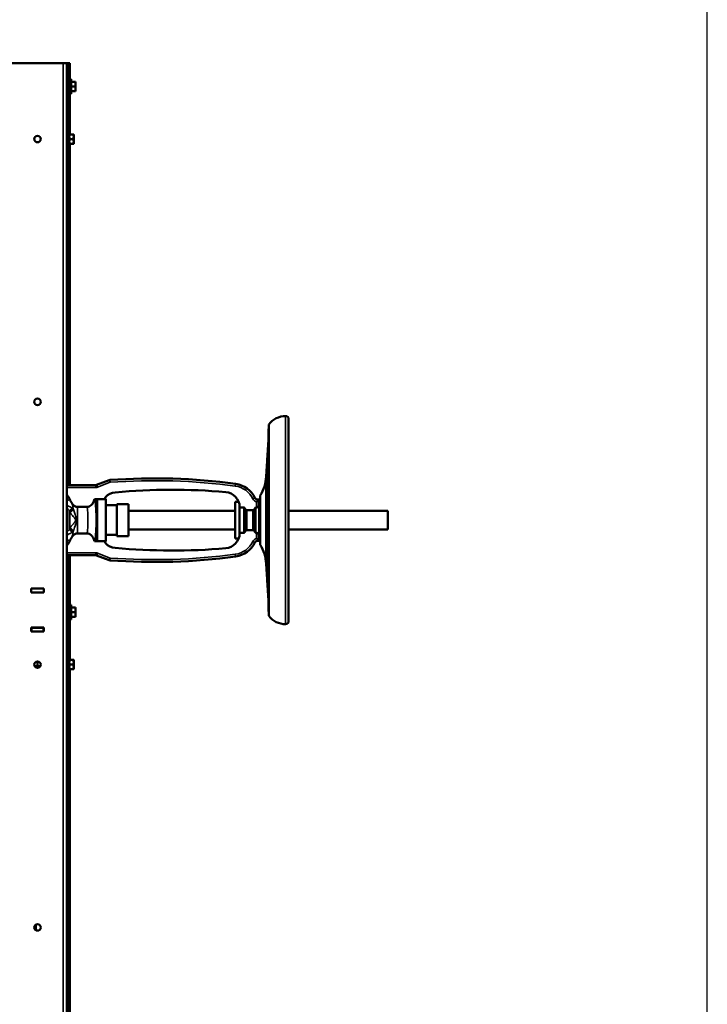
# Model space of a CAD drawing. Extents: x 220 to 5720, y 100 to 3820.
# Drawn here: x 5131 to 5720, y 1456 to 2299 of the extents above; entities that cross this region are included whole.
import ezdxf

# ---------------------------------------------------------------- set-up
doc = ezdxf.new("R2010")
doc.units = 0
doc.header["$LTSCALE"] = 80
doc.layers.get('0').update_dxf_attribs({"linetype": 'CONTINUOUS'})
doc.layers.add('Visible (ISO)', color=7, linetype='CONTINUOUS', lineweight=50)
doc.layers.add('Visible Narrow (ISO)', color=7, linetype='CONTINUOUS', lineweight=35)

msp = doc.modelspace()

# ---------------------------------------------------------------- linework, layer by layer
msp.add_lwpolyline([(220, 100), (5720, 100), (5720, 3820), (220, 3820)], close=True)
at = {"layer": 'Visible (ISO)'}
for p, q in [((5168.57, 2262.22), (5121.57, 2262.22)), ((5168.57, 2262.22), (5171.57, 2262.22)), ((5171.57, 542.22), (5171.57, 2262.22)), ((5172.77, 2262.22), (5171.57, 2262.22)), ((5172.77, 2262.22), (5172.77, 2252.22)), ((5173.17, 2262.22), (5172.77, 2262.22)), ((5174.37, 2262.22), (5173.17, 2262.22)), ((5173.17, 2252.22), (5173.17, 2262.22)), ((5174.37, 2262.22), (5174.37, 2252.22)), ((5172.77, 1961.22), (5172.77, 2252.22)), ((5173.17, 2203.47), (5173.17, 2252.22)), ((5174.37, 2252.22), (5174.37, 2201.22)), ((5173.17, 2244.62), (5172.77, 2244.62)), ((5174.37, 2248.47), (5175.37, 2248.47)), ((5175.37, 2248.47), (5175.37, 2235.97)), ((5175.87, 2246.22), (5175.37, 2246.22)), ((5175.87, 2246.22), (5178.68, 2246.22)), ((5179.17, 2246.22), (5178.68, 2246.22)), ((5179.17, 2244.22), (5179.17, 2246.22)), ((5179.17, 2240.22), (5179.17, 2244.22)), ((5173.17, 2239.82), (5172.77, 2239.82)), ((5174.37, 2235.97), (5175.37, 2235.97)), ((5175.37, 2238.22), (5175.87, 2238.22)), ((5175.87, 2242.22), (5178.68, 2242.22)), ((5175.87, 2238.22), (5178.68, 2238.22)), ((5178.68, 2238.22), (5179.17, 2238.22)), ((5179.17, 2238.22), (5179.17, 2240.22)), ((5172.77, 2203.47), (5173.77, 2203.47)), ((5173.77, 2203.47), (5173.77, 2190.97)), ((5174.27, 2201.22), (5173.77, 2201.22)), ((5174.27, 2201.22), (5177.08, 2201.22)), ((5177.57, 2201.22), (5177.08, 2201.22)), ((5177.57, 2199.22), (5177.57, 2201.22)), ((5173.77, 2193.22), (5174.27, 2193.22)), ((5174.27, 2197.22), (5177.08, 2197.22)), ((5174.27, 2193.22), (5177.08, 2193.22)), ((5174.37, 2193.22), (5174.37, 1900.92)), ((5177.08, 2193.22), (5177.57, 2193.22)), ((5177.57, 2195.22), (5177.57, 2199.22)), ((5177.57, 2193.22), (5177.57, 2195.22)), ((5172.77, 2190.97), (5173.77, 2190.97)), ((5173.17, 1900.92), (5173.17, 2190.97)), ((5172.77, 1961.22), (5172.77, 1951.22)), ((5361.57, 1784.43), (5361.57, 1957.41)), ((5171.57, 1951.22), (5172.77, 1951.22)), ((5172.77, 1941.22), (5172.77, 1951.22)), ((5344.28, 1945.92), (5344.64, 1952.92)), ((5344.64, 1788.92), (5344.64, 1952.92)), ((5172.77, 1941.22), (5172.77, 1900.92)), ((5344.28, 1939.3), (5344.28, 1945.92)), ((5344.28, 1810.04), (5344.28, 1931.8)), ((5342.31, 1908.42), (5342.31, 1907.47)), ((5342.31, 1908.42), (5342.37, 1908.42)), ((5342.31, 1908.32), (5342.31, 1908.42)), ((5196.5, 1900.92), (5171.57, 1900.92)), ((5208.04, 1905.21), (5197.22, 1901.05)), ((5195.48, 1888.82), (5195.8, 1888.82)), ((5195.8, 1888.82), (5197.77, 1888.82)), ((5197.77, 1888.82), (5205.07, 1888.82)), ((5197.77, 1853.02), (5197.77, 1888.82)), ((5205.07, 1853.02), (5205.07, 1888.82)), ((5335.07, 1888.52), (5336.47, 1888.52)), ((5336.47, 1853.32), (5336.47, 1888.52)), ((5337.17, 1887.82), (5336.47, 1888.52)), ((5337.17, 1849.92), (5337.17, 1891.92)), ((5344.28, 1896.47), (5342.31, 1896.47)), ((5342.31, 1896.47), (5342.31, 1845.37)), ((5189.09, 1882.26), (5180.77, 1882.26)), ((5205.07, 1883.62), (5214.57, 1883.62)), ((5214.57, 1857.27), (5214.57, 1884.57)), ((5214.57, 1884.57), (5224.37, 1884.57)), ((5224.37, 1884.57), (5224.37, 1857.27)), ((5315.67, 1886.72), (5315.67, 1855.12)), ((5315.67, 1886.72), (5318.73, 1886.72)), ((5319.57, 1858.94), (5319.57, 1882.9)), ((5319.6, 1882.04), (5319.6, 1881.78)), ((5323.57, 1881.78), (5319.6, 1881.78)), ((5323.57, 1860.06), (5323.57, 1881.78)), ((5333.17, 1860.06), (5333.17, 1881.78)), ((5334.07, 1881.78), (5333.17, 1881.78)), ((5336.07, 1883.93), (5336.07, 1887.52)), ((5173.87, 1878.07), (5173.87, 1863.77)), ((5224.37, 1878.92), (5315.67, 1878.92)), ((5331.04, 1879.51), (5325.7, 1879.51)), ((5361.57, 1878.92), (5446.57, 1878.92)), ((5446.57, 1862.92), (5446.57, 1878.92)), ((5180.77, 1859.58), (5189.09, 1859.58)), ((5205.07, 1858.22), (5214.57, 1858.22)), ((5214.57, 1857.27), (5224.37, 1857.27)), ((5224.37, 1862.92), (5315.67, 1862.92)), ((5315.67, 1855.12), (5318.73, 1855.12)), ((5319.6, 1860.06), (5323.57, 1860.06)), ((5319.6, 1859.8), (5319.6, 1860.06)), ((5325.7, 1862.33), (5331.04, 1862.33)), ((5333.17, 1860.06), (5334.07, 1860.06)), ((5336.07, 1854.32), (5336.07, 1857.91)), ((5361.57, 1862.92), (5446.57, 1862.92)), ((5195.8, 1853.02), (5195.48, 1853.02)), ((5197.77, 1853.02), (5195.8, 1853.02)), ((5205.07, 1853.02), (5197.77, 1853.02)), ((5335.07, 1853.32), (5336.47, 1853.32)), ((5337.17, 1854.02), (5336.47, 1853.32)), ((5171.57, 1840.92), (5196.5, 1840.92)), ((5172.77, 1840.92), (5172.77, 1811.22)), ((5173.17, 1753.47), (5173.17, 1840.92)), ((5174.37, 1840.92), (5174.37, 1751.22)), ((5197.22, 1840.79), (5208.04, 1836.63)), ((5344.28, 1845.37), (5342.31, 1845.37)), ((5342.31, 1834.37), (5342.31, 1833.42)), ((5342.31, 1833.52), (5342.31, 1833.42)), ((5342.31, 1833.42), (5342.37, 1833.42)), ((5141.07, 1809.07), (5141.07, 1812.37)), ((5141.07, 1812.37), (5152.07, 1812.37)), ((5152.07, 1809.07), (5141.07, 1809.07)), ((5152.07, 1812.37), (5152.07, 1809.07)), ((5172.77, 1801.22), (5172.77, 1811.22)), ((5172.77, 1801.22), (5171.57, 1801.22)), ((5172.77, 1801.22), (5172.77, 1791.22)), ((5174.37, 1798.47), (5175.37, 1798.47)), ((5175.37, 1798.47), (5175.37, 1785.97)), ((5175.87, 1796.22), (5175.37, 1796.22)), ((5175.87, 1796.22), (5178.68, 1796.22)), ((5179.17, 1796.22), (5178.68, 1796.22)), ((5179.17, 1794.22), (5179.17, 1796.22)), ((5344.28, 1795.92), (5344.28, 1802.54)), ((5344.28, 1795.92), (5344.64, 1788.92)), ((5173.17, 1794.62), (5172.77, 1794.62)), ((5172.77, 557.22), (5172.77, 1791.22)), ((5173.17, 1789.82), (5172.77, 1789.82)), ((5175.37, 1788.22), (5175.87, 1788.22)), ((5175.87, 1792.22), (5178.68, 1792.22)), ((5175.87, 1788.22), (5178.68, 1788.22)), ((5178.68, 1788.22), (5179.17, 1788.22)), ((5179.17, 1790.22), (5179.17, 1794.22)), ((5179.17, 1788.22), (5179.17, 1790.22)), ((5141.07, 1775.57), (5141.07, 1778.87)), ((5141.07, 1778.87), (5152.07, 1778.87)), ((5141.07, 1778.82), (5141.57, 1778.82)), ((5151.57, 1778.82), (5141.57, 1778.82)), ((5141.57, 1778.82), (5141.57, 1775.62)), ((5151.57, 1778.82), (5152.07, 1778.82)), ((5151.57, 1775.62), (5151.57, 1778.82)), ((5152.07, 1778.87), (5152.07, 1775.57)), ((5174.37, 1785.97), (5175.37, 1785.97)), ((5141.57, 1775.62), (5141.07, 1775.62)), ((5152.07, 1775.57), (5141.07, 1775.57)), ((5141.57, 1775.62), (5151.57, 1775.62)), ((5152.07, 1775.62), (5151.57, 1775.62)), ((5144.15, 1745.92), (5149, 1745.92)), ((5146.46, 1745.92), (5146.46, 1749.97)), ((5172.77, 1753.47), (5173.77, 1753.47)), ((5173.77, 1753.47), (5173.77, 1740.97)), ((5174.27, 1751.22), (5173.77, 1751.22)), ((5174.27, 1751.22), (5177.08, 1751.22)), ((5174.27, 1747.22), (5177.08, 1747.22)), ((5177.57, 1751.22), (5177.08, 1751.22)), ((5177.57, 1749.22), (5177.57, 1751.22)), ((5177.57, 1745.22), (5177.57, 1749.22)), ((5177.57, 1743.22), (5177.57, 1745.22)), ((5172.77, 1740.97), (5173.77, 1740.97)), ((5173.17, 1303.47), (5173.17, 1740.97)), ((5173.77, 1743.22), (5174.27, 1743.22)), ((5174.27, 1743.22), (5177.08, 1743.22)), ((5174.37, 1743.22), (5174.37, 1301.22)), ((5177.08, 1743.22), (5177.57, 1743.22))]:
    msp.add_line(p, q, dxfattribs=at)
for centre in [(5146.57, 2197.22), (5146.57, 1972.22), (5146.57, 1747.22), (5146.57, 1522.22)]:
    msp.add_circle(centre, 2.75, dxfattribs=at)
for centre, radius, start, end in [((5358.97, 1942.02), 18, 90, 142.73117), ((5358.97, 1957.41), 2.61, 0, 90), ((5208.75, 1903.34), 2, 94.17379, 111), ((5246.67, 1383.72), 523, 82.36457, 94.17379), ((5307.75, 1910.13), 34.6, 328.24256, 357), ((5196.5, 1902.92), 2, 270, 291), ((5262.07, 1354.72), 542.2, 85.17328, 95.1771), ((5313.31, 1880.77), 21.5, 25.42417, 82.36457), ((5206.58, 1890.13), 2, 162.44107, 220.89323), ((5214.38, 1881.06), 13.7, 95.1771, 135.11047), ((5306.6, 1882.04), 13, 0, 85.17328), ((5335.07, 1891.12), 2.6, 205.42417, 270), ((5335.07, 1887.52), 1, 0, 90), ((5306.6, 1859.8), 13, 274.82672, 0), ((5206.58, 1851.71), 2, 139.10677, 197.55893), ((5214.38, 1860.78), 13.7, 224.88953, 264.8229), ((5262.07, 2387.12), 542.2, 264.8229, 274.82672), ((5313.31, 1861.07), 21.5, 277.63543, 334.57583), ((5335.07, 1850.72), 2.6, 90, 154.57583), ((5335.07, 1854.32), 1, 270, 0), ((5307.75, 1831.71), 34.6, 3, 31.75744), ((5196.5, 1838.92), 2, 69, 90), ((5246.67, 2358.12), 523, 265.82621, 277.63543), ((5208.75, 1838.5), 2, 249, 265.82621), ((5358.97, 1799.82), 18, 217.26883, 270), ((5358.97, 1784.43), 2.61, 270, 0)]:
    msp.add_arc(centre, radius, start, end, dxfattribs=at)
for centre, major_axis, start_param, end_param in [((5181.03, 2244.22), (-5.66, 0), 5.862651, 6.283185), ((5181.03, 2244.22), (-5.66, 0), 0, 0.420534), ((5173.52, 2244.22), (5.66, 0), 0, 0.420534), ((5173.52, 2244.22), (5.66, 0), 5.862651, 6.283185), ((5181.03, 2240.22), (-5.66, 0), 5.862651, 6.283185), ((5181.03, 2240.22), (-5.66, 0), 0, 0.420534), ((5173.52, 2240.22), (5.66, 0), 0, 0.420534), ((5173.52, 2240.22), (5.66, 0), 5.862651, 6.283185), ((5179.43, 2199.22), (-5.66, 0), 5.862651, 6.283185), ((5171.92, 2199.22), (5.66, 0), 0, 0.420534), ((5179.43, 2199.22), (-5.66, 0), 0, 0.420534), ((5179.43, 2195.22), (-5.66, 0), 5.862651, 6.283185), ((5179.43, 2195.22), (-5.66, 0), 0, 0.420534), ((5171.92, 2199.22), (5.66, 0), 5.862651, 6.283185), ((5171.92, 2195.22), (5.66, 0), 0, 0.420534), ((5171.92, 2195.22), (5.66, 0), 5.862651, 6.283185), ((5181.03, 1794.22), (-5.66, 0), 5.862651, 6.283185), ((5173.52, 1794.22), (5.66, 0), 0, 0.420534), ((5181.03, 1794.22), (-5.66, 0), 0, 0.420534), ((5181.03, 1790.22), (-5.66, 0), 5.862651, 6.283185), ((5181.03, 1790.22), (-5.66, 0), 0, 0.420534), ((5173.52, 1794.22), (5.66, 0), 5.862651, 6.283185), ((5173.52, 1790.22), (5.66, 0), 0, 0.420534), ((5173.52, 1790.22), (5.66, 0), 5.862651, 6.283185), ((5179.43, 1749.22), (-5.66, 0), 5.862651, 6.283185), ((5179.43, 1749.22), (-5.66, 0), 0, 0.420534), ((5179.43, 1745.22), (-5.66, 0), 5.862651, 6.283185), ((5179.43, 1745.22), (-5.66, 0), 0, 0.420534), ((5171.92, 1749.22), (5.66, 0), 0, 0.420534), ((5171.92, 1749.22), (5.66, 0), 5.862651, 6.283185), ((5171.92, 1745.22), (5.66, 0), 0, 0.420534), ((5171.92, 1745.22), (5.66, 0), 5.862651, 6.283185)]:
    msp.add_ellipse(centre, major_axis=major_axis, ratio=0.866025, start_param=start_param, end_param=end_param, dxfattribs=at)
for points, weights in [([(5344.28, 1939.3), (5342.94, 1918.08), (5342.31, 1907.47)], [1, 1.40014613467, 1.72564061241]), ([(5342.31, 1896.47), (5342.94, 1908.24), (5344.28, 1931.8)], [1.7606621646, 1.42856183754, 1.02029481222]), ([(5324.29, 1880.58), (5323.95, 1881.17), (5323.57, 1881.78)], [1, 1.00060630147, 1]), ([(5333.17, 1881.78), (5332.79, 1881.17), (5332.46, 1880.58)], [1, 1.00060630147, 1]), ([(5323.57, 1860.06), (5323.95, 1860.67), (5324.29, 1861.26)], [1, 1.00060630147, 1]), ([(5332.46, 1861.26), (5332.79, 1860.67), (5333.17, 1860.06)], [1, 1.00060630147, 1]), ([(5344.28, 1810.04), (5342.94, 1833.6), (5342.31, 1845.37)], [1.07908948358, 1.5108829694, 1.8621206373]), ([(5342.31, 1834.37), (5342.94, 1823.76), (5344.28, 1802.54)], [1.79751005945, 1.45845939399, 1.04164798084])]:
    msp.add_rational_spline(points, weights, degree=2, dxfattribs=at)
for points in [[(5174.15, 1888.6), (5173.48, 1890.1), (5172.62, 1891.51), (5171.57, 1892.77)], [(5176.11, 1885.18), (5175.35, 1886.26), (5174.68, 1887.39), (5174.15, 1888.6)], [(5195.48, 1888.82), (5195.1, 1887.69), (5194.61, 1886.68), (5194.2, 1885.92)], [(5174.15, 1853.24), (5174.68, 1854.45), (5175.35, 1855.58), (5176.11, 1856.66)], [(5194.2, 1855.92), (5194.61, 1855.16), (5195.1, 1854.15), (5195.48, 1853.02)], [(5171.57, 1849.07), (5172.62, 1850.33), (5173.48, 1851.74), (5174.15, 1853.24)]]:
    msp.add_open_spline(points, degree=3, dxfattribs=at)
for points, knots in [([(5176.47, 1881.18), (5176.47, 1881.17), (5176.46, 1881.17), (5176.14, 1880.84), (5175.78, 1880.48), (5174.99, 1879.71), (5174.57, 1879.31), (5174.14, 1878.9)], [-0.3628381, -0.3628381, -0.3628381, -0.3628381, -0.3608985, -0.3608985, -0.1803984, -0.1803984, 0, 0, 0, 0]), ([(5180.77, 1882.26), (5180.42, 1882.26), (5180.03, 1882.31), (5179.28, 1882.51), (5178.92, 1882.67), (5178.21, 1883.05), (5177.81, 1883.34), (5177.07, 1883.99), (5176.73, 1884.36), (5176.33, 1884.86), (5176.22, 1885.01), (5176.11, 1885.18)], [2.1678933, 2.1678933, 2.1678933, 2.1678933, 2.2748044, 2.2748044, 2.3817155, 2.3817155, 2.5176291, 2.5176291, 2.6535427, 2.6535427, 2.709758, 2.709758, 2.709758, 2.709758]), ([(5194.2, 1885.92), (5193.72, 1885.03), (5193.12, 1884.25), (5191.94, 1883.2), (5191.39, 1882.84), (5190.24, 1882.37), (5189.68, 1882.26), (5189.09, 1882.26)], [-0.6466025, -0.6466025, -0.6466025, -0.6466025, -0.3722344, -0.3722344, -0.1758192, -0.1758192, 0, 0, 0, 0]), ([(5325.7, 1879.51), (5325.61, 1879.51), (5325.49, 1879.53), (5325.3, 1879.59), (5325.18, 1879.64), (5324.84, 1879.85), (5324.6, 1880.1), (5324.38, 1880.42), (5324.33, 1880.5), (5324.29, 1880.58)], [0.7660305, 0.7660305, 0.7660305, 0.7660305, 0.7947183, 0.7947183, 0.8268709, 0.8268709, 0.9143602, 0.9143602, 0.9413197, 0.9413197, 0.9413197, 0.9413197]), ([(5332.46, 1880.58), (5332.41, 1880.5), (5332.36, 1880.42), (5332.15, 1880.1), (5331.91, 1879.85), (5331.57, 1879.64), (5331.45, 1879.59), (5331.25, 1879.53), (5331.14, 1879.51), (5331.04, 1879.51)], [0.5907414, 0.5907414, 0.5907414, 0.5907414, 0.6177008, 0.6177008, 0.7051901, 0.7051901, 0.7373427, 0.7373427, 0.7660305, 0.7660305, 0.7660305, 0.7660305]), ([(5336.07, 1883.93), (5336.07, 1883.68), (5336.01, 1883.41), (5335.78, 1882.86), (5335.6, 1882.6), (5335.23, 1882.22), (5335.03, 1882.07), (5334.69, 1881.9), (5334.57, 1881.86), (5334.33, 1881.8), (5334.2, 1881.78), (5334.07, 1881.78)], [-0.3739029, -0.3739029, -0.3739029, -0.3739029, -0.2631668, -0.2631668, -0.1524307, -0.1524307, -0.0762154, -0.0762154, -0.0381077, -0.0381077, 0, 0, 0, 0]), ([(5174.14, 1878.9), (5174.12, 1878.89), (5174.1, 1878.87), (5174.02, 1878.77), (5173.97, 1878.68), (5173.89, 1878.42), (5173.87, 1878.24), (5173.87, 1878.07)], [-0.08874193, -0.08874193, -0.08874193, -0.08874193, -0.08096194, -0.08096194, -0.05002292, -0.05002292, 0, 0, 0, 0]), ([(5173.87, 1863.77), (5173.87, 1863.61), (5173.89, 1863.44), (5173.96, 1863.2), (5174, 1863.11), (5174.08, 1863), (5174.11, 1862.96), (5174.14, 1862.94)], [-0.26768347, -0.26768347, -0.26768347, -0.26768347, -0.22040096, -0.22040096, -0.19164405, -0.19164405, -0.17884146, -0.17884146, -0.17884146, -0.17884146]), ([(5174.14, 1862.94), (5174.57, 1862.53), (5174.99, 1862.13), (5175.78, 1861.36), (5176.14, 1861), (5176.46, 1860.67), (5176.47, 1860.67), (5176.47, 1860.66)], [-0.3609104, -0.3609104, -0.3609104, -0.3609104, -0.180506, -0.180506, 0, 0, 0.0019396, 0.0019396, 0.0019396, 0.0019396]), ([(5176.11, 1856.66), (5176.22, 1856.83), (5176.33, 1856.98), (5176.73, 1857.48), (5177.07, 1857.85), (5177.81, 1858.5), (5178.21, 1858.79), (5178.92, 1859.17), (5179.28, 1859.33), (5180.03, 1859.53), (5180.42, 1859.58), (5180.77, 1859.58)], [1.6260285, 1.6260285, 1.6260285, 1.6260285, 1.6822439, 1.6822439, 1.8181574, 1.8181574, 1.954071, 1.954071, 2.0609821, 2.0609821, 2.1678933, 2.1678933, 2.1678933, 2.1678933]), ([(5189.09, 1859.58), (5189.65, 1859.58), (5190.2, 1859.47), (5191.27, 1859.06), (5191.77, 1858.75), (5192.99, 1857.75), (5193.67, 1856.9), (5194.2, 1855.92)], [-0.7213634, -0.7213634, -0.7213634, -0.7213634, -0.5311833, -0.5311833, -0.3354654, -0.3354654, 0, 0, 0, 0]), ([(5324.29, 1861.26), (5324.33, 1861.34), (5324.38, 1861.42), (5324.6, 1861.74), (5324.84, 1861.99), (5325.18, 1862.2), (5325.3, 1862.25), (5325.49, 1862.31), (5325.61, 1862.33), (5325.7, 1862.33)], [0.5907414, 0.5907414, 0.5907414, 0.5907414, 0.6177008, 0.6177008, 0.7051901, 0.7051901, 0.7373427, 0.7373427, 0.7660305, 0.7660305, 0.7660305, 0.7660305]), ([(5331.04, 1862.33), (5331.14, 1862.33), (5331.25, 1862.31), (5331.45, 1862.25), (5331.57, 1862.2), (5331.91, 1861.99), (5332.15, 1861.74), (5332.36, 1861.42), (5332.41, 1861.34), (5332.46, 1861.26)], [0.7660305, 0.7660305, 0.7660305, 0.7660305, 0.7947183, 0.7947183, 0.8268709, 0.8268709, 0.9143602, 0.9143602, 0.9413197, 0.9413197, 0.9413197, 0.9413197]), ([(5334.07, 1860.06), (5334.2, 1860.06), (5334.33, 1860.04), (5334.57, 1859.98), (5334.69, 1859.94), (5335.03, 1859.77), (5335.23, 1859.62), (5335.6, 1859.24), (5335.78, 1858.98), (5336.01, 1858.43), (5336.07, 1858.16), (5336.07, 1857.91)], [0.7192411, 0.7192411, 0.7192411, 0.7192411, 0.7573488, 0.7573488, 0.7954565, 0.7954565, 0.8716718, 0.8716718, 0.9824079, 0.9824079, 1.093144, 1.093144, 1.093144, 1.093144])]:
    msp.add_open_spline(points, degree=3, knots=knots, dxfattribs=at)
at = {"layer": 'Visible Narrow (ISO)'}
for p, q in [((5168.57, 2262.22), (5168.57, 542.22)), ((5171.57, 2252.22), (5172.77, 2252.22)), ((5173.17, 2252.22), (5174.37, 2252.22)), ((5172.77, 1961.22), (5171.57, 1961.22)), ((5358.97, 1781.82), (5358.97, 1960.02)), ((5171.57, 1941.22), (5172.77, 1941.22)), ((5208.61, 1905.33), (5208.75, 1903.34)), ((5342.31, 1833.52), (5342.31, 1908.32)), ((5171.57, 1898.92), (5196.5, 1898.92)), ((5196.5, 1900.92), (5196.5, 1898.92)), ((5197.94, 1899.19), (5197.22, 1901.05)), ((5197.94, 1899.19), (5208.75, 1903.34)), ((5208.75, 1903.34), (5208.04, 1905.21)), ((5315.9, 1900.1), (5316.16, 1902.08)), ((5174.15, 1888.6), (5171.57, 1887.46)), ((5330.92, 1889.15), (5332.72, 1890)), ((5177.41, 1880), (5174.31, 1877.53)), ((5180.77, 1859.58), (5180.77, 1882.26)), ((5324.29, 1861.26), (5324.29, 1880.58)), ((5332.46, 1880.58), (5332.46, 1861.26)), ((5334.07, 1886.63), (5334.07, 1881.78)), ((5325.7, 1879.51), (5325.7, 1862.33)), ((5331.04, 1862.33), (5331.04, 1879.51)), ((5177.41, 1861.84), (5174.31, 1864.31)), ((5334.07, 1860.06), (5334.07, 1855.21)), ((5171.57, 1854.38), (5174.15, 1853.24)), ((5332.72, 1851.84), (5330.92, 1852.69)), ((5196.5, 1842.92), (5171.57, 1842.92)), ((5196.5, 1842.92), (5196.5, 1840.92)), ((5197.22, 1840.79), (5197.94, 1842.65)), ((5208.75, 1838.5), (5197.94, 1842.65)), ((5208.04, 1836.63), (5208.75, 1838.5)), ((5208.75, 1838.5), (5208.61, 1836.51)), ((5316.16, 1839.76), (5315.9, 1841.74)), ((5172.77, 1811.22), (5171.57, 1811.22)), ((5171.57, 1791.22), (5172.77, 1791.22))]:
    msp.add_line(p, q, dxfattribs=at)
for centre, radius, start, end in [((5196.5, 1902.92), 4, 270, 291), ((5246.67, 1383.72), 521, 82.36457, 94.17379), ((5313.31, 1880.77), 19.5, 25.42417, 82.36457), ((5335.07, 1891.12), 4.6, 205.42417, 257.44414), ((5335.07, 1850.72), 4.6, 102.55586, 154.57583), ((5313.31, 1861.07), 19.5, 277.63543, 334.57583), ((5196.5, 1838.92), 4, 69, 90), ((5246.67, 2358.12), 521, 265.82621, 277.63543)]:
    msp.add_arc(centre, radius, start, end, dxfattribs=at)
for centre, major_axis, ratio, start_param, end_param in [((5188.85, 1888.82), (6.94, 0.88), 0.716091, 5.496628, 6.10769), ((5193.67, 1870.92), (0, 24.9), 0.122785, 3.910206, 5.514572), ((5186.72, 1870.92), (0, -17.9), 0.170801, 0.884728, 2.256864), ((5188.85, 1853.02), (6.94, -0.88), 0.716091, 0.175496, 0.786557)]:
    msp.add_ellipse(centre, major_axis=major_axis, ratio=ratio, start_param=start_param, end_param=end_param, dxfattribs=at)
for points, knots in [([(5335.07, 1888.52), (5335.07, 1888.52), (5335.07, 1888.51), (5335.06, 1888.48), (5335.05, 1888.44), (5335.01, 1888.34), (5334.98, 1888.28), (5334.92, 1888.13), (5334.89, 1888.06), (5334.79, 1887.85), (5334.72, 1887.71), (5334.56, 1887.41), (5334.48, 1887.26), (5334.29, 1886.95), (5334.18, 1886.79), (5334.07, 1886.63)], [-0.1827232, -0.1827232, -0.1827232, -0.1827232, -0.1688796, -0.1688796, -0.1467299, -0.1467299, -0.122969, -0.122969, -0.1013334, -0.1013334, -0.0673219, -0.0673219, -0.0336594, -0.0336594, 0.0005654, 0.0005654, 0.0005654, 0.0005654]), ([(5176.47, 1881.18), (5176.25, 1881.32), (5176.02, 1881.45), (5175.34, 1881.85), (5174.87, 1882.1), (5173.99, 1882.56), (5173.57, 1882.77), (5172.81, 1883.12), (5172.47, 1883.27), (5171.94, 1883.48), (5171.76, 1883.55), (5171.57, 1883.62)], [-0.8403327, -0.8403327, -0.8403327, -0.8403327, -0.7628911, -0.7628911, -0.6039709, -0.6039709, -0.4658734, -0.4658734, -0.3596445, -0.3596445, -0.3062382, -0.3062382, -0.3062382, -0.3062382]), ([(5171.57, 1881.3), (5171.6, 1881.27), (5171.62, 1881.25), (5171.98, 1880.92), (5172.31, 1880.6), (5173.03, 1879.93), (5173.42, 1879.58), (5173.83, 1879.2), (5173.85, 1879.17), (5173.87, 1879.15)], [0.4558484, 0.4558484, 0.4558484, 0.4558484, 0.4658734, 0.4658734, 0.6039709, 0.6039709, 0.7628911, 0.7628911, 0.7726215, 0.7726215, 0.7726215, 0.7726215]), ([(5177.41, 1880), (5177.23, 1880.86), (5177.05, 1881.64), (5176.61, 1883.41), (5176.35, 1884.33), (5176.11, 1885.18)], [-3.2197339, -3.2197339, -3.2197339, -3.2197339, -3.0004058, -3.0004058, -2.6777342, -2.6777342, -2.6777342, -2.6777342]), ([(5177.41, 1861.84), (5177.49, 1862.05), (5177.56, 1862.26), (5177.87, 1863.13), (5178.1, 1863.8), (5178.55, 1865.11), (5178.76, 1865.74), (5179.1, 1866.8), (5179.23, 1867.22), (5179.5, 1868.16), (5179.64, 1868.67), (5179.83, 1869.58), (5179.89, 1869.95), (5179.95, 1870.65), (5179.96, 1870.97), (5179.91, 1871.79), (5179.83, 1872.25), (5179.58, 1873.43), (5179.39, 1874.1), (5178.99, 1875.38), (5178.79, 1876), (5178.2, 1877.78), (5177.8, 1878.92), (5177.41, 1880)], [-1.662181, -1.662181, -1.662181, -1.662181, -1.593614, -1.593614, -1.384855, -1.384855, -1.200296, -1.200296, -1.084363, -1.084363, -0.951501, -0.951501, -0.870502, -0.870502, -0.807027, -0.807027, -0.704897, -0.704897, -0.528674, -0.528674, -0.352451, -0.352451, 0, 0, 0, 0]), ([(5334.07, 1886.63), (5334.25, 1886.7), (5334.43, 1886.77), (5334.77, 1886.92), (5334.93, 1886.99), (5335.24, 1887.13), (5335.39, 1887.19), (5335.6, 1887.29), (5335.68, 1887.33), (5335.83, 1887.4), (5335.9, 1887.43), (5336, 1887.48), (5336.03, 1887.5), (5336.07, 1887.52), (5336.07, 1887.52), (5336.07, 1887.52)], [-0.0005654, -0.0005654, -0.0005654, -0.0005654, 0.0336594, 0.0336594, 0.0673219, 0.0673219, 0.1013334, 0.1013334, 0.122969, 0.122969, 0.1467299, 0.1467299, 0.1688796, 0.1688796, 0.1827232, 0.1827232, 0.1827232, 0.1827232]), ([(5174.31, 1877.53), (5175.05, 1876.61), (5175.82, 1875.71), (5176.96, 1874.4), (5177.35, 1873.96), (5178.11, 1873.06), (5178.49, 1872.6), (5178.97, 1871.81), (5179.12, 1871.5), (5179.21, 1870.95), (5179.2, 1870.74), (5179.08, 1870.27), (5178.96, 1870.03), (5178.6, 1869.41), (5178.33, 1869.06), (5177.8, 1868.41), (5177.55, 1868.12), (5176.9, 1867.37), (5176.5, 1866.91), (5175.64, 1865.91), (5175.19, 1865.39), (5174.6, 1864.67), (5174.46, 1864.49), (5174.31, 1864.31)], [0, 0, 0, 0, 0.352451, 0.352451, 0.528674, 0.528674, 0.704897, 0.704897, 0.807027, 0.807027, 0.870502, 0.870502, 0.951501, 0.951501, 1.084363, 1.084363, 1.200296, 1.200296, 1.384855, 1.384855, 1.593614, 1.593614, 1.662181, 1.662181, 1.662181, 1.662181]), ([(5173.87, 1862.69), (5173.85, 1862.67), (5173.83, 1862.64), (5173.42, 1862.26), (5173.03, 1861.91), (5172.32, 1861.24), (5172, 1860.94), (5171.64, 1860.6), (5171.61, 1860.57), (5171.57, 1860.54)], [0.1600417, 0.1600417, 0.1600417, 0.1600417, 0.1697721, 0.1697721, 0.3287635, 0.3287635, 0.4634321, 0.4634321, 0.4768148, 0.4768148, 0.4768148, 0.4768148]), ([(5171.57, 1858.22), (5171.78, 1858.3), (5171.98, 1858.38), (5172.52, 1858.59), (5172.85, 1858.74), (5173.59, 1859.08), (5174, 1859.28), (5174.87, 1859.74), (5175.34, 1859.99), (5176.02, 1860.39), (5176.25, 1860.52), (5176.47, 1860.66)], [-0.626425, -0.626425, -0.626425, -0.626425, -0.5670234, -0.5670234, -0.4634321, -0.4634321, -0.3287635, -0.3287635, -0.1697721, -0.1697721, -0.0923305, -0.0923305, -0.0923305, -0.0923305]), ([(5176.11, 1856.66), (5176.35, 1857.51), (5176.61, 1858.43), (5177.05, 1860.2), (5177.23, 1860.98), (5177.41, 1861.84)], [-4.8984563, -4.8984563, -4.8984563, -4.8984563, -4.5757848, -4.5757848, -4.3564566, -4.3564566, -4.3564566, -4.3564566]), ([(5336.07, 1854.32), (5336.07, 1854.32), (5336.06, 1854.33), (5335.98, 1854.37), (5335.9, 1854.41), (5335.66, 1854.52), (5335.49, 1854.6), (5335.1, 1854.78), (5334.88, 1854.88), (5334.46, 1855.05), (5334.27, 1855.13), (5334.07, 1855.21)], [0, 0, 0, 0, 0.0212132, 0.0212132, 0.0551543, 0.0551543, 0.0992778, 0.0992778, 0.1457971, 0.1457971, 0.1832886, 0.1832886, 0.1832886, 0.1832886]), ([(5334.07, 1855.21), (5334.19, 1855.04), (5334.3, 1854.86), (5334.54, 1854.48), (5334.65, 1854.27), (5334.84, 1853.9), (5334.91, 1853.73), (5335.01, 1853.49), (5335.04, 1853.41), (5335.07, 1853.34), (5335.07, 1853.33), (5335.07, 1853.32)], [-0.1832886, -0.1832886, -0.1832886, -0.1832886, -0.1457971, -0.1457971, -0.0992778, -0.0992778, -0.0551543, -0.0551543, -0.0212132, -0.0212132, 0, 0, 0, 0]), ([(5145.3, 1519.78), (5145.3, 1519.81), (5145.3, 1519.84), (5145.3, 1519.87), (5145.4, 1521.66), (5145.49, 1523.31), (5145.58, 1524.78)], [8.4123538, 8.4123538, 8.4123538, 8.4123538, 8.4148946, 8.4148946, 8.4148946, 8.5715891, 8.5715891, 8.5715891, 8.5715891])]:
    msp.add_open_spline(points, degree=3, knots=knots, dxfattribs=at)
for points in [[(5177.41, 1880), (5177.09, 1880.41), (5176.78, 1880.8), (5176.47, 1881.18)], [(5174.14, 1878.9), (5174.05, 1878.99), (5173.96, 1879.07), (5173.87, 1879.15)], [(5173.87, 1878.07), (5174.02, 1877.89), (5174.17, 1877.71), (5174.31, 1877.53)], [(5174.31, 1864.31), (5174.17, 1864.13), (5174.02, 1863.95), (5173.87, 1863.77)], [(5173.87, 1862.69), (5173.96, 1862.77), (5174.05, 1862.85), (5174.14, 1862.94)], [(5176.47, 1860.66), (5176.78, 1861.04), (5177.09, 1861.43), (5177.41, 1861.84)]]:
    msp.add_open_spline(points, degree=3, dxfattribs=at)

doc.saveas('drawing.dxf')
